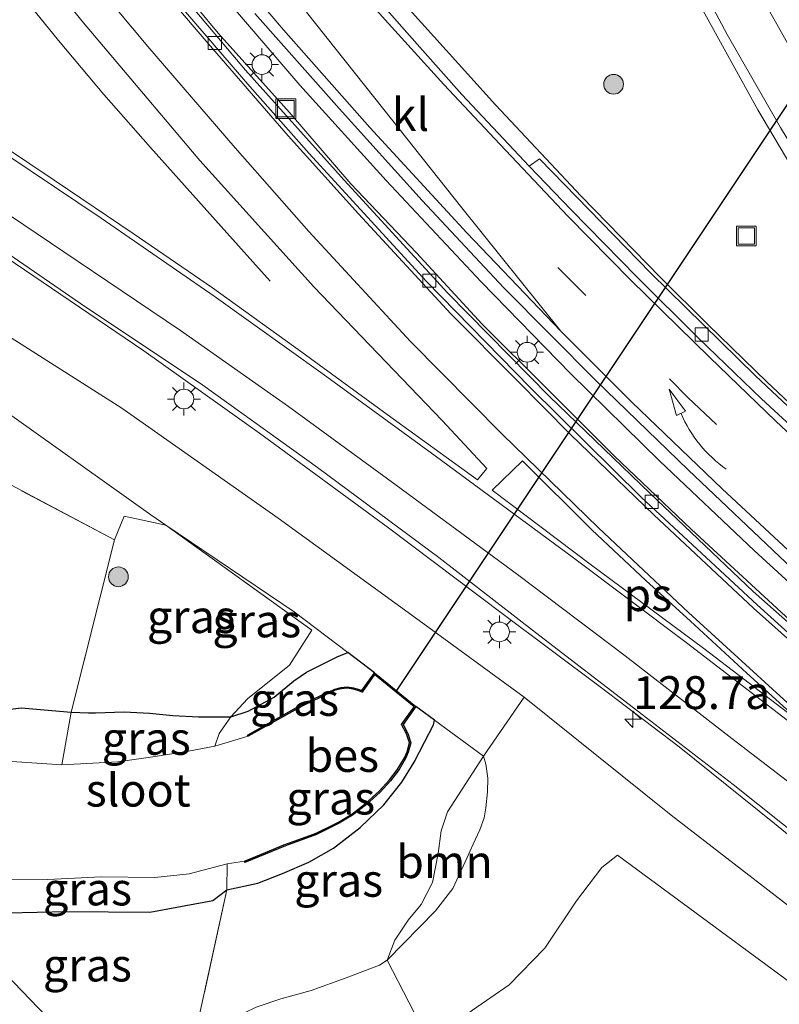
# Model space of a CAD drawing. Units: metres. Extents: x 140000 to 150001, y 406248 to 412500.
# Drawn here: x 145366 to 145424, y 411777 to 411852 of the extents above; entities that cross this region are included whole.
import ezdxf
from ezdxf.enums import TextEntityAlignment as Align

# ---------------------------------------------------------------- set-up
doc = ezdxf.new("R2010")
doc.units = ezdxf.units.M
doc.linetypes.add('IE-TERREINAFSCHEIDING', pattern=[10, 8, -2])
doc.linetypes.add('VW-3-9_STREEP', pattern=[12, 3, -9])
doc.layers.get('0').update_dxf_attribs({"lineweight": 25})
for name, color, linetype, lineweight in [('B-ME-AM-KILOMETR-S-B1', 7, 'Continuous', 18), ('B-ME-BV-GELEIDECONSTRUCTIE-GELEIDERAIL-L-B1', 213, 'BV-GELEIDERAIL', 18), ('B-ME-GR-BOMENSTRUIKEN-GV-B6', 93, 'Continuous', 18), ('B-ME-GR-BOOM-GV-B6', 93, 'Continuous', 18), ('B-ME-GR-BOOM-S-B1', 93, 'Continuous', 18), ('B-ME-GW-INSTEEKWATERGANG-L-B1', 10, 'Continuous', 25), ('B-ME-GW-KRUINLIJN-L-B1', 93, 'Continuous', 18), ('B-ME-GW-TEENLIJN-L-B1', 93, 'Continuous', 18), ('B-ME-IE-GRASLAND-GV-B6', 93, 'Continuous', 18), ('B-ME-IE-GRONDWERKLIJN-GROND_INGERICHT-GV-B6', 253, 'Continuous', 18), ('B-ME-IE-INRICHTINGSELEMENT-S-B1', 253, 'Continuous', 18), ('B-ME-IE-MEUBILAIR_WEGMEUBILAIR-LICHTMAST-S-B1', 8, 'Continuous', 18), ('B-ME-IE-TERREINAFSCHEIDING-DOORGANG-L-B1', 8, 'IE-TERREINAFSCHEIDING-KUNSTMATIG-OPEN', 18), ('B-ME-IE-TERREINAFSCHEIDING-RASTERHEKWERK-L-B1', 8, 'IE-TERREINAFSCHEIDING', 18), ('B-ME-KG-KADASTRAAL-OPNAMEDTMGRENS-L-B1', 10, 'Continuous', 25), ('B-ME-KW-DUIKER-L-B1', 10, 'Continuous', 25), ('B-ME-OB-BESCHOEIING-GV-B6', 10, 'Continuous', 25), ('B-ME-OG-WATER-GV-B6', 153, 'Continuous', 18), ('B-ME-VH-VERH_SOORT-BETON-OVERIG-GV-B6', 8, 'IE-TERREINAFSCHEIDING-NATUURLIJK-HOUTWAL', 18), ('B-ME-VH-VERH_SOORT-BITUMEN-GV-B6', 8, 'IE-TERREINAFSCHEIDING-NATUURLIJK-HOUTWAL', 18), ('B-ME-VH-VERH_SOORT-KLINKERS-GV-B6', 8, 'IE-TERREINAFSCHEIDING-NATUURLIJK-HOUTWAL', 18), ('B-ME-VV-KOLK-S-B1', 8, 'Continuous', 18), ('B-ME-VW-MARKERING-39STREEP-015-L-B1', 255, 'VW-3-9_STREEP', 18), ('B-ME-VW-MARKERING-PIJLVERDRIJF750-S-B1', 7, 'Continuous', 18), ('B-ME-VW-MARKERING-STREEP-015-L-B1', 7, 'Continuous', 18), ('B-ME-VW-MARKERING-VERDRIJFSTRP-GV-B6', 7, 'Continuous', 18), ('B-ME-VW-MARKERING-VLAKMARK-GV-B6', 7, 'Continuous', 18)]:
    doc.layers.add(name, color=color, linetype=linetype, lineweight=lineweight)
doc.styles.add('NLCS-ISO', font='NLCS-ISO.TTF')
doc.linetypes.add('BV-GELEIDERAIL', pattern='A,10,-3,[108,NLCS.SHX,S=1,R=0,X=0,Y=0],-3', length=16)
doc.linetypes.add('IE-TERREINAFSCHEIDING-KUNSTMATIG-OPEN', pattern='A,7,-1.5,[67,NLCS.SHX,S=0.75,R=0,X=0,Y=0],-1.5', length=10)
doc.linetypes.add('IE-TERREINAFSCHEIDING-NATUURLIJK-HOUTWAL', pattern='A,7,-1.5,[67,NLCS.SHX,S=0.75,R=45,X=0,Y=0],-1.5,7,-1.5,[70,NLCS.SHX,S=0.75,R=0,X=0,Y=0],-1.5', length=20)

# ---------------------------------------------------------------- blocks, each defined once
blk = doc.blocks.new('put')
for p, q in [((0.75, 0.75), (-0.75, 0.75)), ((-0.75, 0.75), (-0.75, -0.75)), ((0.75, -0.75), (0.75, 0.75)), ((-0.75, -0.75), (0.75, -0.75))]:
    blk.add_line(p, q)
blk.add_lwpolyline([(-0.625, 0.625), (0.625, 0.625), (0.625, -0.625), (-0.625, -0.625)], close=True)
blk = doc.blocks.new('boom')
blk.add_hatch(color=256).paths.add_polyline_path([(-0.75, 0, 1), (0.75, 0, 1)])
blk.add_circle((0, 0), 0.75)
blk = doc.blocks.new('hecto')
for p, q in [((0, 0.625), (-0.625, 0)), ((0, -0.625), (0, 0.625)), ((-0.625, 0), (0.625, 0)), ((0.625, 0), (0, -0.625))]:
    blk.add_line(p, q)
blk = doc.blocks.new('kolk')
blk.add_lwpolyline([(-0.5, -0.5), (0.5, -0.5), (0.5, 0.5), (-0.5, 0.5)], close=True)
blk = doc.blocks.new('pijlvr')
for p, q in [((5.532, 0.366, 0.1), (5.368, -0.366, 0.1)), ((5.45, 0, 0.1), (5.45, 0, 0.1)), ((5.45, 0, 0.1), (5.45, 0, 0.1)), ((7.451, -0.447, 0.1), (5.532, 0.366, 0.1)), ((5.368, -0.366, 0.1), (7.451, -0.447, 0.1))]:
    blk.add_line(p, q)
blk.add_arc((2.725, -9.685, 0.1), 10.061, 74.28528, 105.71472)
blk = doc.blocks.new('lantaarnpaal')
for p, q in [((-0.884, 0.884), (-0.53, 0.53)), ((0, 0.75), (0, 1.25)), ((0.53, 0.53), (0.884, 0.884)), ((-0.75, 0), (-1.25, 0)), ((0.75, 0), (1.25, 0)), ((-0.53, -0.53), (-0.884, -0.884)), ((0.53, -0.53), (0.884, -0.884)), ((0, -0.75), (0, -1.25))]:
    blk.add_line(p, q)
blk.add_circle((0, 0), 0.75)

msp = doc.modelspace()

# ---------------------------------------------------------------- linework, layer by layer
at = {"layer": 'B-ME-BV-GELEIDECONSTRUCTIE-GELEIDERAIL-L-B1'}
for points in [[(145384.905, 411832.156, 5.877), (145381.173, 411836.315, 6.147), (145375.808, 411842.332, 6.51), (145372.256, 411846.354, 6.757), (145368.811, 411850.471, 6.873), (145364.637, 411855.612, 6.977), (145360.511, 411860.813, 7.087), (145355.839, 411866.737, 7.203), (145351.102, 411872.885, 7.347), (145346.721, 411878.836, 7.52), (145342.872, 411884.161, 7.62), (145338.545, 411890.312, 7.733), (145333.767, 411897.2, 7.833), (145329.122, 411904.114, 7.943), (145324.122, 411911.734, 8.12), (145319.63, 411918.695, 8.21), (145314.898, 411926.201, 8.3), (145311.055, 411932.411, 8.41), (145305.654, 411941.275, 8.54), (145301.264, 411948.489, 8.647), (145297.025, 411955.588, 8.693), (145293.943, 411960.718, 8.777), (145289.791, 411967.812, 8.897), (145285.302, 411975.482, 8.96)], [(145374.811, 411857.97, 6.864), (145383.034, 411848.208, 6.636), (145390.532, 411839.841, 6.54), (145398.417, 411831.243, 6.316), (145406.112, 411823.396, 6.244), (145413.781, 411816.018, 6.184), (145421.63, 411808.558, 6.064), (145429.501, 411801.59, 5.948), (145437.948, 411794.164, 5.916), (145447.782, 411786.097, 5.88), (145457.172, 411778.752, 5.832), (145466.979, 411771.447, 5.772), (145476.495, 411764.666, 5.748), (145485.348, 411758.489, 5.764), (145493.053, 411753.502, 5.776), (145501.342, 411748.282, 5.796), (145507.896, 411744.427, 5.848), (145512.774, 411741.935, 5.924)], [(145513.494, 411743.838, 5.994), (145508.104, 411747.276, 5.978), (145502.669, 411750.503, 6.026), (145495.482, 411754.784, 6.054), (145489.23, 411758.708, 6.022), (145482.596, 411763.198, 5.986), (145465.876, 411775.091, 6.098), (145456.727, 411781.982, 6.166), (145446.949, 411789.634, 6.198), (145437.936, 411797.279, 6.258), (145428.33, 411805.612, 6.374), (145421.705, 411811.667, 6.486), (145414.523, 411818.473, 6.582), (145407.765, 411825.095, 6.658), (145400.938, 411832.097, 6.774), (145393.719, 411839.826, 6.89), (145387.158, 411847.064, 6.982), (145379.974, 411855.459, 7.114)], [(145395.469, 411852.843, 6.48), (145402.024, 411845.584, 6.333), (145408.542, 411838.619, 6.223), (145414.588, 411832.443, 6.143), (145418.188, 411828.857, 6.007), (145422.704, 411824.463, 5.843), (145427.64, 411819.838, 5.74), (145431.684, 411816.24, 5.68), (145434.893, 411813.497, 5.567), (145439.049, 411810.101, 5.353), (145444.23, 411805.937, 5.077)], [(145435.92, 411780.452, 5.622), (145430.524, 411784.929, 6.09), (145423.265, 411790.902, 6.366), (145416.014, 411796.73, 6.35), (145409.999, 411801.283, 6.378), (145402.553, 411806.865, 6.474), (145393.893, 411813.383, 6.486), (145384.096, 411820.603, 6.518), (145375.294, 411826.847, 6.542), (145365.518, 411833.512, 6.526), (145358.104, 411838.515, 6.462), (145352.497, 411842.126, 6.238), (145346.359, 411846.02, 5.778)]]:
    msp.add_polyline3d(points, dxfattribs=at)
at = {"layer": 'B-ME-GR-BOMENSTRUIKEN-GV-B6'}
for points in [[(145280.496, 411863.864, 2.463), (145301.652, 411855.208, 2.233), (145309.902, 411851.567, 2.357), (145318.851, 411847.37, 2.347), (145326.116, 411843.958, 2.36), (145334.912, 411839.396, 2.393), (145347.014, 411832.928, 2.79), (145363.558, 411823.091, 2.96), (145375.816, 411814.369, 2.91), (145376.952, 411813.6, 2.882), (145373.805, 411814.266, 3.244), (145373.066, 411812.464, 3.252), (145360.561, 411819.089, 3), (145361.834, 411819.351, 2.98), (145362.882, 411820.463, 3.01), (145362.763, 411822.46, 3.017), (145344.968, 411832.823, 2.563), (145325.417, 411843.331, 2.35), (145310.337, 411850.582, 2.233), (145293.875, 411857.8, 2.2), (145283.846, 411861.842, 2.417)], [(145308.541, 411858.204, 5.257), (145325.885, 411849.532, 5.32), (145346.174, 411839.191, 5.4), (145364.377, 411828.367, 5.45), (145373.626, 411822.493, 5.42), (145385.51, 411814.115, 5.28), (145395.961, 411806.551, 5.19), (145404.211, 411800.516, 5.153), (145401.119, 411796.011, 3.23), (145397.401, 411798.752, 2.866), (145395.981, 411799.798, 2.727), (145392.822, 411802.369, 2.767), (145390.807, 411803.894, 2.724), (145386.714, 411806.993, 2.637), (145376.952, 411813.6, 2.882), (145375.816, 411814.369, 2.91), (145363.558, 411823.091, 2.96), (145347.014, 411832.928, 2.79), (145334.912, 411839.396, 2.393), (145326.116, 411843.958, 2.36), (145318.851, 411847.37, 2.347), (145309.902, 411851.567, 2.357), (145301.652, 411855.208, 2.233)]]:
    msp.add_polyline3d(points, dxfattribs=at)
at = {"layer": 'B-ME-GR-BOOM-GV-B6'}
for points in [[(145429.548, 411775.055, 2.647), (145411.326, 411788.487, 3.021), (145410.132, 411787.543, 4.177), (145408.188, 411785.02, 4.337), (145405.784, 411781.413, 4.429), (145403.071, 411778.621, 4.529), (145400.294, 411776.698, 4.677), (145398.497, 411775.367, 4.749), (145397.104, 411774.1, 4.753), (145393.795, 411780.506, 2.48), (145397.475, 411784.25, 2.686), (145398.783, 411785.954, 2.69), (145399.879, 411788.304, 2.718), (145400.337, 411789.327, 2.718), (145400.832, 411790.413, 2.738), (145401.181, 411791.338, 2.778), (145401.311, 411792.083, 2.846), (145401.429, 411793.298, 2.854), (145401.456, 411794.341, 2.958), (145401.3, 411795.405, 3.046), (145401.119, 411796.011, 3.23), (145404.211, 411800.516, 5.153), (145415.396, 411791.537, 5.217), (145427.528, 411782.15, 5.26)], [(145393.795, 411780.506, 2.48), (145394.378, 411782.015, 2.616), (145395.406, 411783.541, 2.684), (145396.376, 411784.743, 2.708), (145397.234, 411786.404, 2.788), (145397.687, 411788.602, 2.88), (145397.9, 411790.344, 2.92), (145398.389, 411791.774, 2.948), (145401.119, 411796.011, 3.23), (145401.3, 411795.405, 3.046), (145401.456, 411794.341, 2.958), (145401.429, 411793.298, 2.854), (145401.311, 411792.083, 2.846), (145401.181, 411791.338, 2.778), (145400.832, 411790.413, 2.738), (145400.337, 411789.327, 2.718), (145399.879, 411788.304, 2.718), (145398.783, 411785.954, 2.69), (145397.475, 411784.25, 2.686), (145393.795, 411780.506, 2.48)], [(145400.294, 411776.698, 4.677), (145403.071, 411778.621, 4.529), (145405.784, 411781.413, 4.429), (145408.188, 411785.02, 4.337), (145410.132, 411787.543, 4.177), (145411.326, 411788.487, 3.021), (145429.548, 411775.055, 2.647)]]:
    msp.add_polyline3d(points, dxfattribs=at)
at = {"layer": 'B-ME-GW-INSTEEKWATERGANG-L-B1'}
for p, q in [((145392.822, 411802.369, 2.767), (145390.807, 411803.894, 2.724)), ((145397.401, 411798.752, 2.866), (145395.981, 411799.798, 2.727))]:
    msp.add_line(p, q, dxfattribs=at)
for points in [[(145353.179, 411798.728, 2.673), (145356.855, 411798.719, 2.669), (145358.684, 411798.73, 2.685), (145364.074, 411799.467, 2.716), (145365.951, 411799.686, 2.396), (145369.753, 411799.363, 2.422), (145371.072, 411799.305, 2.813), (145371.618, 411799.316, 2.821), (145373.79, 411799.392, 2.853), (145375.726, 411799.287, 2.821), (145377.49, 411799.103, 2.773), (145379.459, 411799.001, 2.817), (145380.816, 411799.002, 2.781), (145381.896, 411799.022, 2.761), (145383.223, 411799.432, 2.805), (145385.213, 411800.501, 2.857), (145386.711, 411801.745, 2.901), (145387.667, 411802.404, 2.961), (145389.988, 411803.58, 3.049), (145390.807, 411803.894, 2.724)], [(145360.394, 411783.993, 2.69), (145369.445, 411784.212, 2.606), (145375.747, 411784.151, 2.554), (145380.533, 411785.033, 2.514), (145381.605, 411785.86, 2.682), (145383.971, 411786.353, 2.758), (145385.836, 411787.09, 2.778), (145387.85, 411787.956, 2.778), (145389.711, 411789.019, 2.778), (145391.755, 411790.601, 2.778), (145393.534, 411792.316, 2.778), (145394.9, 411794.035, 2.798), (145395.858, 411795.57, 2.814), (145396.638, 411797.093, 2.862), (145397.321, 411798.399, 2.866), (145397.401, 411798.752, 2.866)]]:
    msp.add_polyline3d(points, dxfattribs=at)
at = {"layer": 'B-ME-GW-KRUINLIJN-L-B1'}
for points in [[(145288.778, 411866.664, 5.14), (145292.588, 411863.833, 5.07), (145295.806, 411862.582, 5.117), (145298.58, 411862.172, 5.153), (145301.336, 411861.696, 5.17), (145308.541, 411858.204, 5.257), (145325.885, 411849.532, 5.32), (145346.174, 411839.191, 5.4), (145364.377, 411828.367, 5.45), (145373.626, 411822.493, 5.42), (145385.51, 411814.115, 5.28), (145395.961, 411806.551, 5.19), (145404.211, 411800.516, 5.153)], [(145394.614, 411770.915, 4.217), (145396.285, 411773.086, 4.774), (145397.104, 411774.1, 4.753), (145398.497, 411775.367, 4.749), (145400.294, 411776.698, 4.677), (145403.071, 411778.621, 4.529), (145405.784, 411781.413, 4.429), (145408.188, 411785.02, 4.337), (145410.132, 411787.543, 4.177), (145411.326, 411788.487, 3.021)]]:
    msp.add_polyline3d(points, dxfattribs=at)
at = {"layer": 'B-ME-GW-TEENLIJN-L-B1'}
msp.add_line((145401.119, 411796.011, 3.23), (145397.401, 411798.752, 2.866), dxfattribs=at)
for points in [[(145390.807, 411803.894, 2.724), (145386.714, 411806.993, 2.637), (145376.952, 411813.6, 2.882), (145375.816, 411814.369, 2.91), (145363.558, 411823.091, 2.96), (145347.014, 411832.928, 2.79), (145334.912, 411839.396, 2.393), (145326.116, 411843.958, 2.36), (145318.851, 411847.37, 2.347), (145309.902, 411851.567, 2.357), (145301.652, 411855.208, 2.233), (145280.496, 411863.864, 2.463), (145272.18, 411866.972, 2.43), (145254.961, 411872.985, 2.507), (145243.364, 411876.389, 2.46), (145235.174, 411878.157, 2.417)], [(145367.879, 411776.219, 2.645), (145379.097, 411774.393, 2.517), (145381.064, 411775.736, 2.78), (145382.164, 411776.111, 2.78), (145383.831, 411776.928, 2.768), (145385.7, 411777.554, 2.696), (145388.023, 411778.189, 2.64), (145390.669, 411779.152, 2.556), (145393.203, 411780.129, 2.496), (145393.795, 411780.506, 2.48), (145397.475, 411784.25, 2.686), (145398.783, 411785.954, 2.69), (145399.879, 411788.304, 2.718), (145400.337, 411789.327, 2.718), (145400.832, 411790.413, 2.738), (145401.181, 411791.338, 2.778), (145401.311, 411792.083, 2.846), (145401.429, 411793.298, 2.854), (145401.456, 411794.341, 2.958), (145401.3, 411795.405, 3.046), (145401.119, 411796.011, 3.23)], [(145440.464, 411767.178, 2.657), (145429.548, 411775.055, 2.647), (145411.326, 411788.487, 3.021)]]:
    msp.add_polyline3d(points, dxfattribs=at)
at = {"layer": 'B-ME-IE-GRASLAND-GV-B6'}
for points in [[(145362.112, 411862.35, 6.613), (145370.69, 411851.813, 6.433), (145379.554, 411841.343, 6.277), (145388.208, 411831.716, 6.089), (145397.98, 411821.555, 5.877), (145401.368, 411817.906, 5.837), (145400.658, 411817.052, 5.805), (145393.797, 411822.014, 5.825), (145387.297, 411826.752, 5.881), (145380.503, 411831.661, 5.945), (145374.476, 411835.791, 5.917), (145368.483, 411839.848, 5.973), (145362.889, 411843.572, 5.981), (145356.766, 411847.563, 6.017), (145349.639, 411852.306, 6.045)], [(145518.903, 411721.088, 5.107), (145498.1, 411732.691, 5.067), (145483.057, 411742.08, 5.097), (145472.33, 411749.759, 5.207), (145457.593, 411759.985, 5.263), (145442.984, 411770.257, 5.26), (145427.528, 411782.15, 5.26), (145415.396, 411791.537, 5.217), (145404.211, 411800.516, 5.153), (145395.961, 411806.551, 5.19), (145385.51, 411814.115, 5.28), (145373.626, 411822.493, 5.42), (145364.377, 411828.367, 5.45), (145346.174, 411839.191, 5.4), (145325.885, 411849.532, 5.32), (145308.541, 411858.204, 5.257)], [(145514.561, 411740.053, 5.041), (145508.479, 411743.532, 5.049), (145508.817, 411743.945, 5.068), (145497.391, 411750.919, 4.984), (145488.37, 411756.752, 5.016), (145480.661, 411761.926, 5.04), (145471.993, 411767.911, 5.084), (145464.49, 411773.306, 5.1), (145456.726, 411779.188, 5.112), (145449.523, 411784.746, 5.152), (145441.871, 411791.001, 5.216), (145435.245, 411796.471, 5.2), (145429.675, 411801.409, 5.284), (145426.362, 411804.552, 5.4), (145416.945, 411813.258, 5.512), (145411.067, 411818.874, 5.588), (145405.92, 411824.014, 5.64), (145401.02, 411828.882, 5.692), (145396.029, 411834.316, 5.756), (145391.043, 411839.561, 5.864), (145386.361, 411844.995, 5.892), (145380.943, 411851.015, 5.956), (145374.546, 411858.769, 6.12)], [(145430.054, 411817.208, 5.285), (145421.81, 411824.966, 5.389), (145413.845, 411832.765, 5.493), (145405.378, 411841.468, 5.641), (145404.595, 411840.907, 5.741), (145399.472, 411846.368, 5.841), (145395.098, 411851.296, 5.869), (145389.936, 411857.174, 5.937)], [(145333.529, 411854.943, 5.891), (145343.035, 411848.848, 5.847), (145351.378, 411843.462, 5.827), (145360.692, 411837.165, 5.807), (145370.482, 411830.459, 5.751), (145379.787, 411824.247, 5.723), (145388.488, 411817.974, 5.659), (145397.736, 411811.129, 5.671), (145405.066, 411805.439, 5.667), (145412.851, 411799.448, 5.663), (145420.101, 411793.852, 5.663), (145427.611, 411787.865, 5.635), (145436.708, 411780.615, 5.631), (145445.106, 411774.059, 5.599), (145453.004, 411767.979, 5.587), (145459.951, 411762.795, 5.595), (145467.256, 411757.54, 5.575), (145475.009, 411752.207, 5.499), (145483.528, 411746.557, 5.451), (145492.477, 411740.983, 5.399), (145497.593, 411737.977, 5.475), (145508.727, 411731.622, 5.439), (145523.899, 411723.116, 5.347)], [(145417.667, 411853.003, 4.953), (145421.992, 411845.201, 4.957), (145425.312, 411839.586, 4.977)], [(145383.729, 411852.51, 6.362), (145390.142, 411845.298, 6.262), (145396.462, 411838.299, 6.178), (145402.673, 411831.648, 6.026), (145409.698, 411824.566, 5.926), (145416.679, 411817.797, 5.838), (145424.103, 411810.752, 5.742), (145432.418, 411803.354, 5.634), (145440.675, 411796.387, 5.606), (145448.954, 411789.525, 5.51), (145456.633, 411783.48, 5.482), (145464.505, 411777.559, 5.386), (145470.792, 411772.961, 5.354), (145477.093, 411768.459, 5.298), (145485.544, 411762.725, 5.258), (145494.186, 411757.055, 5.25), (145500.904, 411752.807, 5.254), (145509.46, 411748.037, 5.23), (145519.277, 411742.528, 5.158)], [(145381.896, 411799.022, 2.761), (145380.816, 411799.002, 2.781), (145379.459, 411799.001, 2.817), (145377.49, 411799.103, 2.773), (145375.726, 411799.287, 2.821), (145373.79, 411799.392, 2.853), (145371.618, 411799.316, 2.821), (145371.072, 411799.305, 2.813), (145369.753, 411799.363, 2.422), (145373.066, 411812.464, 3.252), (145373.805, 411814.266, 3.244), (145376.952, 411813.6, 2.882), (145388.068, 411805.597, 2.898), (145386.379, 411802.948, 2.898), (145383.176, 411800.392, 2.806), (145381.896, 411799.022, 2.761)], [(145390.807, 411803.894, 2.724), (145389.988, 411803.58, 3.049), (145387.667, 411802.404, 2.961), (145386.711, 411801.745, 2.901), (145385.213, 411800.501, 2.857), (145383.223, 411799.432, 2.805), (145381.896, 411799.022, 2.761), (145383.176, 411800.392, 2.806), (145386.379, 411802.948, 2.898), (145388.068, 411805.597, 2.898), (145376.952, 411813.6, 2.882), (145386.714, 411806.993, 2.637), (145390.807, 411803.894, 2.724)], [(145383.229, 411797.538, 1.28), (145380.696, 411796.777, 1.28), (145381.011, 411797.753, 2.085), (145381.896, 411799.022, 2.761), (145383.223, 411799.432, 2.805), (145385.213, 411800.501, 2.857), (145386.711, 411801.745, 2.901), (145387.667, 411802.404, 2.961), (145389.988, 411803.58, 3.049), (145390.807, 411803.894, 2.724), (145392.822, 411802.369, 2.767), (145391.869, 411801.015, 1.827), (145391.591, 411801.112, 1.827), (145391.228, 411801.216, 1.827), (145390.747, 411801.29, 1.827), (145390.296, 411801.247, 1.827), (145389.813, 411801.123, 1.827), (145389.324, 411800.896, 1.827), (145388.81, 411800.657, 1.827), (145388.127, 411800.321, 1.827), (145386.891, 411799.716, 1.827), (145383.18, 411797.626, 1.827), (145383.229, 411797.538, 1.28)], [(145395.981, 411799.798, 2.727), (145397.401, 411798.752, 2.866), (145397.321, 411798.399, 2.866), (145396.638, 411797.093, 2.862), (145395.858, 411795.57, 2.814), (145394.9, 411794.035, 2.798), (145393.534, 411792.316, 2.778), (145391.755, 411790.601, 2.778), (145389.711, 411789.019, 2.778), (145387.85, 411787.956, 2.778), (145385.836, 411787.09, 2.778), (145383.971, 411786.353, 2.758), (145381.605, 411785.86, 2.682), (145381.624, 411787.835, 1.28), (145382.937, 411788.02, 1.28), (145382.976, 411787.928, 1.849), (145386.058, 411789.208, 1.849), (145388.434, 411790.063, 1.841), (145390.14, 411790.911, 1.837), (145391.168, 411791.527, 1.837), (145392.225, 411792.352, 1.837), (145393.253, 411793.276, 1.837), (145394.055, 411794.15, 1.837), (145394.704, 411795.005, 1.837), (145395.201, 411795.843, 1.837), (145395.404, 411796.313, 1.837), (145395.589, 411797.03, 1.837), (145395.37, 411797.743, 1.837), (145395.009, 411798.415, 1.837), (145395.981, 411799.798, 2.727)], [(145369.052, 411795.351, 1.28), (145364.083, 411795.693, 1.28), (145351.555, 411795.618, 1.28), (145353.179, 411798.728, 2.673), (145356.855, 411798.719, 2.669), (145358.684, 411798.73, 2.685), (145364.074, 411799.467, 2.716), (145365.951, 411799.686, 2.396), (145369.753, 411799.363, 2.422), (145369.052, 411795.351, 1.28)], [(145369.052, 411795.351, 1.28), (145369.753, 411799.363, 2.422), (145371.072, 411799.305, 2.813), (145371.618, 411799.316, 2.821), (145373.79, 411799.392, 2.853), (145375.726, 411799.287, 2.821), (145377.49, 411799.103, 2.773), (145379.459, 411799.001, 2.817), (145380.816, 411799.002, 2.781), (145381.896, 411799.022, 2.761), (145381.011, 411797.753, 2.085), (145380.696, 411796.777, 1.28), (145378.68, 411796.391, 1.28), (145375.971, 411795.97, 1.28), (145373.31, 411795.589, 1.28), (145369.052, 411795.351, 1.28)], [(145381.605, 411785.86, 2.682), (145383.971, 411786.353, 2.758), (145385.836, 411787.09, 2.778), (145387.85, 411787.956, 2.778), (145389.711, 411789.019, 2.778), (145391.755, 411790.601, 2.778), (145393.534, 411792.316, 2.778), (145394.9, 411794.035, 2.798), (145395.858, 411795.57, 2.814), (145396.638, 411797.093, 2.862), (145397.321, 411798.399, 2.866), (145397.401, 411798.752, 2.866), (145401.119, 411796.011, 3.23), (145398.389, 411791.774, 2.948), (145397.9, 411790.344, 2.92), (145397.687, 411788.602, 2.88), (145397.234, 411786.404, 2.788), (145396.376, 411784.743, 2.708), (145395.406, 411783.541, 2.684), (145394.378, 411782.015, 2.616), (145393.795, 411780.506, 2.48), (145393.203, 411780.129, 2.496), (145390.669, 411779.152, 2.556), (145388.023, 411778.189, 2.64), (145385.7, 411777.554, 2.696), (145383.831, 411776.928, 2.768)], [(145360.394, 411783.993, 2.69), (145362.247, 411786.667, 1.28), (145367.995, 411786.646, 1.28), (145372.043, 411786.834, 1.28), (145376.12, 411786.785, 1.28), (145378.739, 411787.076, 1.28), (145381.624, 411787.835, 1.28), (145381.605, 411785.86, 2.682), (145380.533, 411785.033, 2.514), (145375.747, 411784.151, 2.554), (145369.445, 411784.212, 2.606), (145360.394, 411783.993, 2.69)], [(145379.097, 411774.393, 2.517), (145367.879, 411776.219, 2.645), (145360.394, 411783.993, 2.69), (145369.445, 411784.212, 2.606), (145375.747, 411784.151, 2.554), (145380.533, 411785.033, 2.514), (145381.605, 411785.86, 2.682), (145379.097, 411774.393, 2.517)], [(145379.097, 411774.393, 2.517), (145381.605, 411785.86, 2.682)], [(145383.831, 411776.928, 2.768), (145385.7, 411777.554, 2.696), (145388.023, 411778.189, 2.64), (145390.669, 411779.152, 2.556), (145393.203, 411780.129, 2.496), (145393.795, 411780.506, 2.48), (145397.104, 411774.1, 4.753)]]:
    msp.add_polyline3d(points, dxfattribs=at)
at = {"layer": 'B-ME-IE-GRONDWERKLIJN-GROND_INGERICHT-GV-B6'}
msp.add_polyline3d([(145356.855, 411798.719, 2.669), (145353.179, 411798.728, 2.673), (145257.377, 411858.58, 2.47), (145257.416, 411867.184, 2.317), (145266.956, 411863.91, 2.47), (145275.377, 411861.124, 2.477), (145285.115, 411857.348, 2.357), (145295.363, 411853.173, 2.29), (145303.756, 411849.545, 2.24), (145313.804, 411844.932, 2.377), (145324.685, 411839.175, 2.463), (145333.19, 411834.703, 2.57), (145344.373, 411829.007, 2.667), (145351.255, 411825.27, 2.83), (145356.335, 411822.143, 2.943), (145360.561, 411819.089, 3), (145373.066, 411812.464, 3.252), (145369.753, 411799.363, 2.422), (145365.951, 411799.686, 2.396), (145364.074, 411799.467, 2.716), (145358.684, 411798.73, 2.685), (145356.855, 411798.719, 2.669)], dxfattribs=at)
at = {"layer": 'B-ME-IE-TERREINAFSCHEIDING-DOORGANG-L-B1'}
msp.add_line((145373.805, 411814.266, 3.244), (145376.952, 411813.6, 2.882), dxfattribs=at)
at = {"layer": 'B-ME-IE-TERREINAFSCHEIDING-RASTERHEKWERK-L-B1'}
for p, q in [((145373.066, 411812.464, 3.252), (145360.561, 411819.089, 3)), ((145373.805, 411814.266, 3.244), (145373.066, 411812.464, 3.252))]:
    msp.add_line(p, q, dxfattribs=at)
for points in [[(145380.696, 411796.777, 1.28), (145381.011, 411797.753, 2.085), (145381.896, 411799.022, 2.761), (145383.176, 411800.392, 2.806), (145386.379, 411802.948, 2.898), (145388.068, 411805.597, 2.898), (145376.952, 411813.6, 2.882)], [(145369.052, 411795.351, 1.28), (145369.753, 411799.363, 2.422), (145373.066, 411812.464, 3.252)], [(145381.624, 411787.835, 1.28), (145381.605, 411785.86, 2.682), (145379.097, 411774.393, 2.517), (145377.745, 411769.231, 4.523)]]:
    msp.add_polyline3d(points, dxfattribs=at)
at = {"layer": 'B-ME-KG-KADASTRAAL-OPNAMEDTMGRENS-L-B1'}
msp.add_polyline3d([(145521.772, 411709.515, 3.19), (145511.345, 411717.203, 2.738), (145499.742, 411704.446, 3.098), (145497.658, 411701.553, 2.33), (145496.263, 411698.859, 2.583), (145487.953, 411698.741, 4.067), (145480.356, 411701.381, 4.603), (145468.571, 411709.591, 4.663), (145459.742, 411715.916, 4.707), (145450.85, 411722.336, 4.743), (145442.665, 411728.055, 4.751), (145433.116, 411734.89, 4.767), (145424.684, 411740.667, 4.847), (145417.138, 411745.755, 4.879), (145411.394, 411749.427, 4.891), (145405.647, 411752.823, 4.907), (145400.314, 411755.751, 4.903), (145394.939, 411758.374, 4.903), (145389.042, 411761.058, 4.899), (145381.739, 411763.795, 4.911), (145374.921, 411766.27, 4.915), (145372.079, 411771.022, 4.739), (145367.879, 411776.219, 2.645), (145360.394, 411783.993, 2.69)], dxfattribs=at)
at = {"layer": 'B-ME-KW-DUIKER-L-B1'}
msp.add_line((145433.215, 411859.119, 2.51), (145394.5, 411801.003, 2.76), dxfattribs=at)
at = {"layer": 'B-ME-OB-BESCHOEIING-GV-B6'}
msp.add_polyline3d([(145383.229, 411797.538, 1.28), (145383.18, 411797.626, 1.827), (145386.891, 411799.716, 1.827), (145388.127, 411800.321, 1.827), (145388.81, 411800.657, 1.827), (145389.324, 411800.896, 1.827), (145389.813, 411801.123, 1.827), (145390.296, 411801.247, 1.827), (145390.747, 411801.29, 1.827), (145391.228, 411801.216, 1.827), (145391.591, 411801.112, 1.827), (145391.869, 411801.015, 1.827), (145392.822, 411802.369, 2.767), (145395.981, 411799.798, 2.727), (145395.009, 411798.415, 1.837), (145395.37, 411797.743, 1.837), (145395.589, 411797.03, 1.837), (145395.404, 411796.313, 1.837), (145395.201, 411795.843, 1.837), (145394.704, 411795.005, 1.837), (145394.055, 411794.15, 1.837), (145393.253, 411793.276, 1.837), (145392.225, 411792.352, 1.837), (145391.168, 411791.527, 1.837), (145390.14, 411790.911, 1.837), (145388.434, 411790.063, 1.841), (145386.058, 411789.208, 1.849), (145382.976, 411787.928, 1.849), (145382.937, 411788.02, 1.28), (145384.244, 411788.563, 1.28), (145385.946, 411789.269, 1.28), (145387.085, 411789.684, 1.28), (145388.394, 411790.155, 1.28), (145389.69, 411790.799, 1.28), (145390.092, 411790.999, 1.28), (145391.112, 411791.609, 1.28), (145392.161, 411792.428, 1.28), (145393.183, 411793.348, 1.28), (145393.978, 411794.214, 1.28), (145394.554, 411794.973, 1.28), (145395.111, 411795.889, 1.28), (145395.31, 411796.346, 1.28), (145395.485, 411797.028, 1.28), (145395.277, 411797.705, 1.28), (145394.892, 411798.422, 1.28), (145395.846, 411799.779, 1.28), (145392.842, 411802.224, 1.28), (145391.907, 411800.896, 1.28), (145391.561, 411801.017, 1.28), (145391.206, 411801.119, 1.28), (145390.744, 411801.19, 1.28), (145390.313, 411801.149, 1.28), (145389.847, 411801.029, 1.28), (145388.645, 411800.464, 1.28), (145387.588, 411799.946, 1.28), (145386.997, 411799.656, 1.28), (145385.22, 411798.66, 1.28), (145383.229, 411797.538, 1.28)], dxfattribs=at)
at = {"layer": 'B-ME-OG-WATER-GV-B6'}
for points in [[(145364.083, 411795.693, 1.28), (145369.052, 411795.351, 1.28), (145373.31, 411795.589, 1.28), (145375.971, 411795.97, 1.28), (145378.68, 411796.391, 1.28), (145380.696, 411796.777, 1.28), (145383.229, 411797.538, 1.28), (145385.22, 411798.66, 1.28), (145386.997, 411799.656, 1.28), (145387.588, 411799.946, 1.28), (145388.645, 411800.464, 1.28), (145389.847, 411801.029, 1.28), (145390.313, 411801.149, 1.28), (145390.744, 411801.19, 1.28), (145391.206, 411801.119, 1.28), (145391.561, 411801.017, 1.28), (145391.907, 411800.896, 1.28), (145392.842, 411802.224, 1.28), (145395.846, 411799.779, 1.28), (145394.892, 411798.422, 1.28), (145395.277, 411797.705, 1.28), (145395.485, 411797.028, 1.28), (145395.31, 411796.346, 1.28), (145395.111, 411795.889, 1.28), (145394.554, 411794.973, 1.28), (145393.978, 411794.214, 1.28), (145393.183, 411793.348, 1.28), (145392.161, 411792.428, 1.28), (145391.112, 411791.609, 1.28), (145390.092, 411790.999, 1.28), (145389.69, 411790.799, 1.28), (145388.394, 411790.155, 1.28), (145387.085, 411789.684, 1.28), (145385.946, 411789.269, 1.28), (145384.244, 411788.563, 1.28), (145382.937, 411788.02, 1.28), (145381.624, 411787.835, 1.28), (145378.739, 411787.076, 1.28), (145376.12, 411786.785, 1.28), (145372.043, 411786.834, 1.28), (145367.995, 411786.646, 1.28)], [(145367.995, 411786.646, 1.28), (145362.247, 411786.667, 1.28)]]:
    msp.add_polyline3d(points, dxfattribs=at)
at = {"layer": 'B-ME-VH-VERH_SOORT-BETON-OVERIG-GV-B6'}
msp.add_polyline3d([(145464.055, 411788.489, 5.133), (145463.371, 411788.016, 5.133), (145460.413, 411790.229, 5.161), (145454.21, 411795.146, 5.177), (145448.221, 411800.001, 5.201), (145442.03, 411805.341, 5.257), (145437.413, 411809.305, 5.317), (145432.487, 411813.715, 5.381), (145427.394, 411818.475, 5.409), (145422.268, 411823.215, 5.497), (145417.465, 411827.82, 5.585), (145412.797, 411832.457, 5.653), (145407.791, 411837.579, 5.721), (145404.595, 411840.907, 5.741), (145405.378, 411841.468, 5.641), (145413.845, 411832.765, 5.493), (145421.81, 411824.966, 5.389), (145430.054, 411817.208, 5.285), (145438.945, 411809.197, 5.125), (145447.033, 411802.287, 5.133), (145456.458, 411794.561, 5.065), (145464.055, 411788.489, 5.133)], dxfattribs=at)
at = {"layer": 'B-ME-VH-VERH_SOORT-BITUMEN-GV-B6'}
for points in [[(145349.639, 411852.306, 6.045), (145356.766, 411847.563, 6.017), (145362.889, 411843.572, 5.981), (145368.483, 411839.848, 5.973), (145374.476, 411835.791, 5.917), (145380.503, 411831.661, 5.945), (145387.297, 411826.752, 5.881), (145393.797, 411822.014, 5.825), (145400.658, 411817.052, 5.805), (145401.368, 411817.906, 5.837), (145397.98, 411821.555, 5.877), (145388.208, 411831.716, 6.089), (145379.554, 411841.343, 6.277), (145370.69, 411851.813, 6.433), (145362.112, 411862.35, 6.613)], [(145389.936, 411857.174, 5.937), (145395.098, 411851.296, 5.869), (145399.472, 411846.368, 5.841), (145404.595, 411840.907, 5.741), (145407.791, 411837.579, 5.721), (145412.797, 411832.457, 5.653), (145417.465, 411827.82, 5.585), (145422.268, 411823.215, 5.497), (145427.394, 411818.475, 5.409)], [(145523.899, 411723.116, 5.347), (145508.727, 411731.622, 5.439), (145497.593, 411737.977, 5.475), (145492.477, 411740.983, 5.399), (145483.528, 411746.557, 5.451), (145475.009, 411752.207, 5.499), (145467.256, 411757.54, 5.575), (145459.951, 411762.795, 5.595), (145453.004, 411767.979, 5.587), (145445.106, 411774.059, 5.599), (145436.708, 411780.615, 5.631), (145427.611, 411787.865, 5.635), (145420.101, 411793.852, 5.663), (145412.851, 411799.448, 5.663), (145405.066, 411805.439, 5.667), (145397.736, 411811.129, 5.671), (145388.488, 411817.974, 5.659), (145379.787, 411824.247, 5.723), (145370.482, 411830.459, 5.751), (145360.692, 411837.165, 5.807), (145351.378, 411843.462, 5.827), (145343.035, 411848.848, 5.847), (145333.529, 411854.943, 5.891)], [(145376.413, 411855.062, 6.085), (145383.355, 411846.966, 5.969), (145387.87, 411841.865, 5.921), (145396.767, 411832.154, 5.745), (145404.67, 411824.065, 5.637), (145413.131, 411815.687, 5.533), (145421.937, 411807.529, 5.405), (145430.055, 411800.194, 5.297), (145439.277, 411792.289, 5.269), (145448.591, 411784.713, 5.149), (145457.809, 411777.538, 5.097), (145466.909, 411770.701, 5.085), (145474.902, 411765.147, 5.069), (145483.68, 411759.029, 5.081), (145491.599, 411753.904, 5.077), (145500.069, 411748.601, 5.061), (145508.479, 411743.532, 5.049), (145514.561, 411740.053, 5.041)], [(145425.312, 411839.586, 4.977), (145421.992, 411845.201, 4.957), (145417.667, 411853.003, 4.953)], [(145519.277, 411742.528, 5.158), (145509.46, 411748.037, 5.23), (145500.904, 411752.807, 5.254), (145494.186, 411757.055, 5.25), (145485.544, 411762.725, 5.258), (145477.093, 411768.459, 5.298), (145470.792, 411772.961, 5.354), (145464.505, 411777.559, 5.386), (145456.633, 411783.48, 5.482), (145448.954, 411789.525, 5.51), (145440.675, 411796.387, 5.606), (145432.418, 411803.354, 5.634), (145424.103, 411810.752, 5.742), (145416.679, 411817.797, 5.838), (145409.698, 411824.566, 5.926), (145402.673, 411831.648, 6.026), (145396.462, 411838.299, 6.178), (145390.142, 411845.298, 6.262), (145383.729, 411852.51, 6.362)]]:
    msp.add_polyline3d(points, dxfattribs=at)
at = {"layer": 'B-ME-VH-VERH_SOORT-KLINKERS-GV-B6'}
for points in [[(145374.546, 411858.769, 6.12), (145380.943, 411851.015, 5.956), (145386.361, 411844.995, 5.892), (145391.043, 411839.561, 5.864), (145396.029, 411834.316, 5.756), (145401.02, 411828.882, 5.692), (145405.92, 411824.014, 5.64), (145411.067, 411818.874, 5.588), (145416.945, 411813.258, 5.512), (145426.362, 411804.552, 5.4)], [(145430.055, 411800.194, 5.297), (145421.937, 411807.529, 5.405), (145413.131, 411815.687, 5.533), (145404.67, 411824.065, 5.637), (145396.767, 411832.154, 5.745), (145387.87, 411841.865, 5.921), (145383.355, 411846.966, 5.969), (145376.413, 411855.062, 6.085)]]:
    msp.add_polyline3d(points, dxfattribs=at)
at = {"layer": 'B-ME-VW-MARKERING-39STREEP-015-L-B1'}
msp.add_polyline3d([(145406.785, 411833.197, 5.861), (145416.67, 411823.316, 5.737), (145424.883, 411815.537, 5.645), (145433.591, 411807.625, 5.509), (145442.557, 411799.863, 5.469), (145452.013, 411792.019, 5.377), (145460.915, 411784.971, 5.305), (145470.063, 411778.174, 5.245), (145479.37, 411771.636, 5.173), (145488.884, 411765.165, 5.145), (145499.161, 411758.411, 5.145), (145508.988, 411752.43, 5.129), (145519.009, 411746.635, 5.077)], dxfattribs=at)
at = {"layer": 'B-ME-VW-MARKERING-STREEP-015-L-B1'}
for points in [[(145368.724, 411858.244, 6.345), (145375.588, 411850.01, 6.217), (145382.237, 411842.301, 6.101), (145387.851, 411835.926, 6.009), (145395.579, 411827.576, 5.845), (145402.534, 411820.504, 5.753), (145409.862, 411813.396, 5.677), (145416.712, 411806.947, 5.589), (145424.553, 411799.786, 5.513), (145432.907, 411792.496, 5.485), (145445.559, 411782.002, 5.401), (145433.278, 411791.722, 5.481), (145424.874, 411798.252, 5.545), (145416.542, 411804.678, 5.657), (145407.967, 411811.11, 5.745), (145397.439, 411818.866, 5.813), (145388.934, 411825.075, 5.869), (145380.641, 411831.007, 5.945), (145372.053, 411836.958, 5.985), (145361.304, 411844.164, 6.009), (145350.778, 411851.147, 6.057), (145340.985, 411857.501, 6.057)], [(145509.029, 411755.936, 4.965), (145503.47, 411759.354, 4.965), (145498.624, 411762.469, 4.957), (145494.738, 411764.988, 4.973), (145490.545, 411767.721, 4.973), (145484.604, 411771.706, 5.013), (145477.798, 411776.486, 5.041), (145472.76, 411780.154, 5.077), (145467.043, 411784.422, 5.133), (145461.194, 411788.873, 5.173), (145453.633, 411794.932, 5.217), (145446.996, 411800.426, 5.265), (145440.879, 411805.568, 5.313), (145434.55, 411811.14, 5.365), (145428.634, 411816.554, 5.417), (145423.362, 411821.517, 5.501), (145418.346, 411826.355, 5.617), (145412.296, 411832.26, 5.653), (145407.574, 411837.08, 5.753), (145402.353, 411842.573, 5.853), (145398.098, 411847.128, 5.877), (145393.64, 411852.029, 5.973), (145388.165, 411858.172, 6.101)], [(145509.229, 411756.24, 4.969), (145504.376, 411759.405, 4.941), (145500.249, 411762.163, 4.941), (145496.323, 411764.961, 4.961), (145492.922, 411767.45, 4.949), (145488.667, 411770.648, 4.933), (145484.261, 411774.122, 4.941), (145480.823, 411777.01, 4.965), (145475.646, 411781.297, 5.013), (145470.391, 411786.03, 5.001), (145465.692, 411790.415, 5.017), (145461.502, 411794.548, 5.013), (145456.785, 411799.394, 5.025), (145451.903, 411804.771, 5.029), (145447.367, 411810.136, 5.025), (145442.38, 411816.291, 4.989), (145437.425, 411822.913, 4.945), (145432.725, 411829.642, 4.937), (145428.196, 411836.45, 4.977), (145423.703, 411843.847, 4.985), (145419.649, 411850.924, 4.981), (145415.853, 411858.091, 4.933)], [(145512.557, 411740.298, 5.121), (145505.686, 411744.374, 5.089), (145497.507, 411749.444, 5.065), (145490.739, 411753.824, 5.109), (145483.537, 411758.627, 5.109), (145476.856, 411763.138, 5.149), (145469.6, 411768.261, 5.197), (145462.648, 411773.342, 5.217), (145453.717, 411780.198, 5.197), (145445.743, 411786.493, 5.245), (145436.579, 411794.181, 5.285), (145428.671, 411801.025, 5.377), (145421.664, 411807.276, 5.425), (145414.086, 411814.38, 5.513), (145407.747, 411820.501, 5.633), (145403.64, 411824.661, 5.705), (145398.629, 411829.663, 5.785), (145391.629, 411837.28, 5.893), (145386.255, 411843.219, 5.981), (145380.189, 411850.247, 6.053), (145374.916, 411856.429, 6.145)], [(145517.239, 411730.005, 5.379), (145509.613, 411734.296, 5.395), (145502.828, 411738.228, 5.407), (145493.954, 411743.682, 5.315), (145488.932, 411746.75, 5.351), (145481.173, 411751.61, 5.403), (145473.666, 411756.593, 5.455), (145466.933, 411761.269, 5.487), (145459.771, 411766.395, 5.495), (145451.268, 411772.879, 5.495), (145443.649, 411778.845, 5.551), (145436.73, 411784.393, 5.575), (145428.365, 411790.953, 5.595), (145420, 411797.358, 5.651), (145411.898, 411803.647, 5.683), (145403.721, 411809.842, 5.695), (145394.479, 411816.636, 5.723), (145386.3, 411822.616, 5.779), (145378.082, 411828.411, 5.819), (145369.215, 411834.399, 5.875), (145357.088, 411842.547, 5.935), (145346.655, 411849.549, 5.971), (145337.279, 411855.556, 5.979)], [(145422.308, 411853.707, 4.805), (145425.914, 411847.308, 4.805), (145429.273, 411841.724, 4.793), (145433.068, 411835.776, 4.793), (145436.852, 411830.162, 4.793), (145440.63, 411824.814, 4.793), (145444.518, 411819.719, 4.817), (145448.238, 411815.033, 4.833), (145451.391, 411811.185, 4.833), (145455.435, 411806.52, 4.829), (145457.908, 411803.659, 4.829), (145462.091, 411799.13, 4.837), (145466.733, 411794.499, 4.829), (145470.737, 411790.636, 4.809), (145474.357, 411787.279, 4.793), (145478.774, 411783.335, 4.773), (145482.332, 411780.383, 4.773), (145486.013, 411777.394, 4.765), (145489.596, 411774.513, 4.729), (145496.657, 411769.222, 4.721), (145503.666, 411764.311, 4.725), (145511.896, 411758.938, 4.765)], [(145519.009, 411743.015, 5.217), (145511.041, 411747.533, 5.273), (145503.813, 411751.724, 5.245), (145495.234, 411757.066, 5.237), (145484.624, 411764.116, 5.261), (145476.509, 411769.614, 5.321), (145468.279, 411775.433, 5.385), (145460.83, 411780.973, 5.469), (145453.297, 411786.932, 5.525), (145446.396, 411792.482, 5.569), (145438.654, 411798.915, 5.613), (145432.293, 411804.467, 5.649), (145425.742, 411810.34, 5.741), (145419.277, 411816.344, 5.825), (145412.392, 411822.961, 5.913), (145407.003, 411828.34, 5.993)]]:
    msp.add_polyline3d(points, dxfattribs=at)
at = {"layer": 'B-ME-VW-MARKERING-VERDRIJFSTRP-GV-B6'}
msp.add_polyline3d([(145387.661, 411852.617, 6.213), (145393.545, 411845.225, 6.109), (145399.482, 411837.744, 6.037), (145407.003, 411828.34, 5.993), (145399.864, 411835.821, 6.057), (145392.473, 411843.857, 6.177), (145385.923, 411851.285, 6.289), (145377.944, 411860.637, 6.473)], dxfattribs=at)
at = {"layer": 'B-ME-VW-MARKERING-VLAKMARK-GV-B6'}
msp.add_polyline3d([(145421.144, 411802.333, 5.591), (145425.547, 411798.353, 5.571), (145417.88, 411804.219, 5.615), (145409.241, 411810.628, 5.727), (145401.791, 411816.244, 5.819), (145404.085, 411818.489, 5.755), (145409.363, 411813.244, 5.735), (145413.471, 411809.375, 5.691), (145416.862, 411806.293, 5.683), (145421.144, 411802.333, 5.591)], dxfattribs=at)

# ---------------------------------------------------------------- block references
at = {"layer": 'B-ME-AM-KILOMETR-S-B1', "rotation": 90}
msp.add_blockref('hecto', (145412.492, 411798.821, 5.524), dxfattribs=at)
at = {"layer": 'B-ME-GR-BOOM-S-B1', "rotation": 90}
for p in [(145411.02, 411847.135, 5.027), (145373.356, 411809.663, 3.014)]:
    msp.add_blockref('boom', p, dxfattribs=at)
at = {"layer": 'B-ME-IE-INRICHTINGSELEMENT-S-B1', "rotation": 90}
for p in [(145386.092, 411845.273, 5.887), (145421.114, 411835.589, 5.037)]:
    msp.add_blockref('put', p, dxfattribs=at)
at = {"layer": 'B-ME-IE-MEUBILAIR_WEGMEUBILAIR-LICHTMAST-S-B1', "rotation": 90}
for p in [(145384.273, 411848.634, 6.113), (145404.444, 411826.746, 5.77), (145378.344, 411823.191, 5.49), (145402.339, 411805.474, 5.403)]:
    msp.add_blockref('lantaarnpaal', p, dxfattribs=at)
at = {"layer": 'B-ME-VV-KOLK-S-B1', "rotation": 90}
for p in [(145380.688, 411850.275, 5.917), (145397.006, 411832.2, 5.587), (145417.716, 411828.102, 5.377), (145413.911, 411815.372, 5.357)]:
    msp.add_blockref('kolk', p, dxfattribs=at)
at = {"layer": 'B-ME-VW-MARKERING-PIJLVERDRIJF750-S-B1', "rotation": 129}
msp.add_blockref('pijlvr', (145419.574, 411817.856, 5.893), dxfattribs=at)

# ---------------------------------------------------------------- texts
at = {"layer": 'B-ME-AM-KILOMETR-S-B1', "ltscale": 0.2, "style": 'NLCS-ISO'}
msp.add_text('128.7a', height=2.5, dxfattribs=at).set_placement((145412.492, 411798.821, 5.524), align=Align.BOTTOM_LEFT)
at = {"layer": 'B-ME-GR-BOOM-GV-B6', "ltscale": 0.2, "style": 'NLCS-ISO'}
msp.add_text('bmn', height=2.5, dxfattribs=at).set_placement((145398.1552, 411787.99), align=Align.MIDDLE_CENTER)
at = {"layer": 'B-ME-IE-GRASLAND-GV-B6', "ltscale": 0.2, "style": 'NLCS-ISO'}
for p in [(145378.9105, 411806.6335), (145383.8795, 411806.311), (145386.759, 411800.3355), (145375.474, 411797.3715), (145389.503, 411792.829), (145390.108, 411786.5725), (145371.009, 411785.914), (145370.9995, 411780.1265)]:
    msp.add_text('gras', height=2.5, dxfattribs=at).set_placement(p, align=Align.MIDDLE_CENTER)
at = {"layer": 'B-ME-OB-BESCHOEIING-GV-B6', "ltscale": 0.2, "style": 'NLCS-ISO'}
msp.add_text('bes', height=2.5, dxfattribs=at).set_placement((145390.3857, 411796.0724), align=Align.MIDDLE_CENTER)
at = {"layer": 'B-ME-OG-WATER-GV-B6', "ltscale": 0.2, "style": 'NLCS-ISO'}
msp.add_text('sloot', height=2.5, dxfattribs=at).set_placement((145374.8631, 411793.4342), align=Align.MIDDLE_CENTER)
at = {"layer": 'B-ME-VH-VERH_SOORT-KLINKERS-GV-B6', "ltscale": 0.2, "style": 'NLCS-ISO'}
msp.add_text('kl', height=2.5, dxfattribs=at).set_placement((145395.568, 411844.8381), align=Align.MIDDLE_CENTER)
at = {"layer": 'B-ME-VW-MARKERING-VLAKMARK-GV-B6', "ltscale": 0.2, "style": 'NLCS-ISO'}
msp.add_text('ps', height=2.5, dxfattribs=at).set_placement((145413.6209, 411808.3088), align=Align.MIDDLE_CENTER)

doc.saveas('drawing.dxf')
